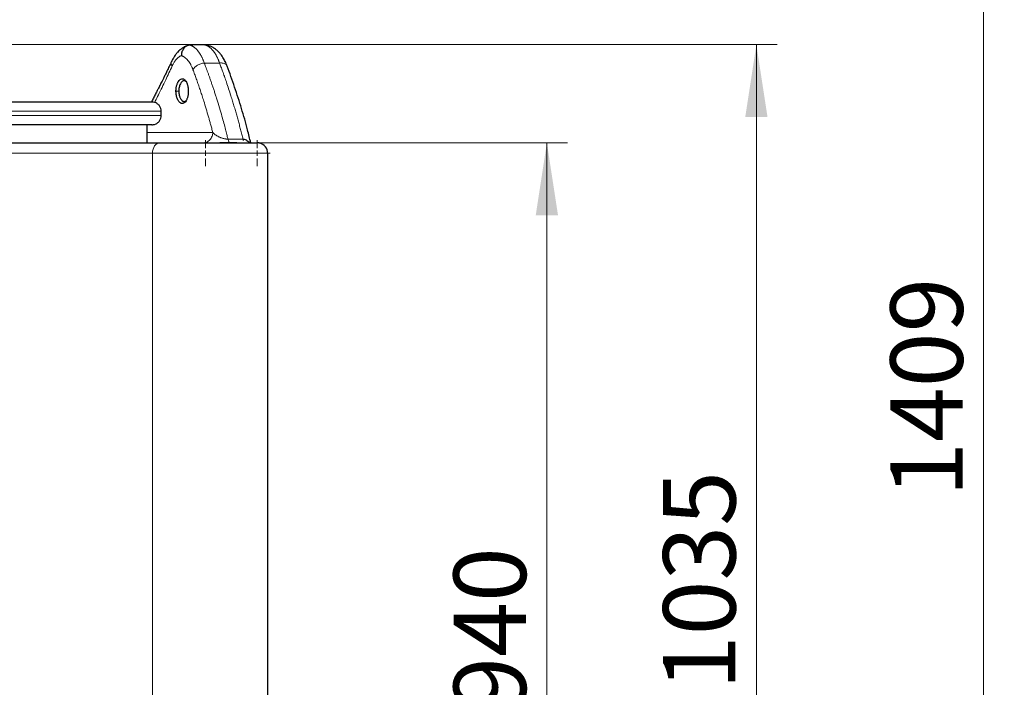
# Model space of a CAD drawing. Units: millimetres. Extents: x 0 to 420, y 0 to 297.
# Drawn here: x 294 to 342, y 221 to 253 of the extents above; entities that cross this region are included whole.
import ezdxf

# ---------------------------------------------------------------- set-up
doc = ezdxf.new("R2010")
doc.units = ezdxf.units.MM
doc.styles.add('SLDTEXTSTYLE0', font='TXT', dxfattribs={"width": 0.605})
doc.dimstyles.new('SLDDIMSTYLE0', dxfattribs={"dimtxt": 3.5, "dimasz": 3.5, "dimexe": 0, "dimexo": 0.0625, "dimgap": 0.875, "dimtad": 1, "dimlfac": 20, "dimrnd": 1e-09, "dimzin": 12, "dimdsep": 46, "dimtxsty": 'SLDTEXTSTYLE0', "dimsah": 1, "dimcen": 0.09, "dimadec": 0, "dimazin": 3, "dimtfac": 1, "dimtdec": 3, "dimtofl": 0, "dimtmove": 0, "dimatfit": 3, "dimfxl": 0, "dimfrac": 2, "dimtolj": 1, "dimtzin": 12, "dimarcsym": 0})

# ---------------------------------------------------------------- blocks, each defined once
blk = doc.blocks.new('_D_18')
at = {"color": 7, "linetype": 'Continuous', "lineweight": 0}
for p, q in [((301.328, 247.325), (320.957, 247.325)), ((319.957, 247.325), (319.957, 200.325)), ((294.544, 200.325), (320.957, 200.325))]:
    blk.add_line(p, q, dxfattribs=at)
at = {"color": 7, "linetype": 'Continuous', "lineweight": 18}
for points in [[(319.957, 247.325), (319.419, 243.825), (320.496, 243.825)], [(319.957, 200.325), (320.496, 203.825), (319.419, 203.825)]]:
    blk.add_solid(points, dxfattribs=at)
at = {"color": 7, "linetype": 'Continuous', "lineweight": 18, "insert": (315.446, 219.815), "char_height": 3.5, "attachment_point": 1, "rotation": 90, "style": 'SLDTEXTSTYLE0'}
blk.add_mtext('940', dxfattribs=at)
blk = doc.blocks.new('_D_19')
at = {"color": 7, "linetype": 'Continuous', "lineweight": 0}
for p, q in [((290.843, 252.075), (331.097, 252.075)), ((330.097, 252.075), (330.097, 200.325)), ((294.544, 200.325), (331.097, 200.325))]:
    blk.add_line(p, q, dxfattribs=at)
at = {"color": 7, "linetype": 'Continuous', "lineweight": 18}
for points in [[(330.097, 252.075), (329.558, 248.575), (330.635, 248.575)], [(330.097, 200.325), (330.635, 203.825), (329.558, 203.825)]]:
    blk.add_solid(points, dxfattribs=at)
at = {"color": 7, "linetype": 'Continuous', "lineweight": 18, "insert": (325.585, 220.853), "char_height": 3.5, "attachment_point": 1, "rotation": 90.0002, "style": 'SLDTEXTSTYLE0'}
blk.add_mtext('1035', dxfattribs=at)
blk = doc.blocks.new('_D_20')
at = {"color": 7, "linetype": 'Continuous', "lineweight": 0}
for p, q in [((269.968, 270.775), (342.095, 270.775)), ((341.095, 200.325), (341.095, 270.775)), ((294.544, 200.325), (342.095, 200.325))]:
    blk.add_line(p, q, dxfattribs=at)
at = {"color": 7, "linetype": 'Continuous', "lineweight": 18}
for points in [[(341.095, 270.775), (340.557, 267.275), (341.634, 267.275)], [(341.095, 200.325), (341.634, 203.825), (340.557, 203.825)]]:
    blk.add_solid(points, dxfattribs=at)
at = {"color": 7, "linetype": 'Continuous', "lineweight": 18, "insert": (336.584, 230.203), "char_height": 3.5, "attachment_point": 1, "rotation": 90, "style": 'SLDTEXTSTYLE0'}
blk.add_mtext('1409', dxfattribs=at)
blk = doc.blocks.new('SW_CENTERMARKSYMBOL_149')
at = {"color": 0, "linetype": 'Continuous', "lineweight": 18}
for p, q in [((0, 0.25), (0, 0.625)), ((-0.25, 0), (-0.625, 0)), ((0, 0), (-0.125, 0)), ((0, 0), (0, 0.125)), ((0, 0), (0, -0.125)), ((0, 0), (0.125, 0)), ((0.25, 0), (0.625, 0)), ((0, -0.25), (0, -0.625))]:
    blk.add_line(p, q, dxfattribs=at)
blk = doc.blocks.new('SW_CENTERMARKSYMBOL_150')
at = {"color": 0, "linetype": 'Continuous', "lineweight": 18}
for p, q in [((0, 0.25), (0, 0.625)), ((-0.25, 0), (-0.625, 0)), ((0, 0), (-0.125, 0)), ((0, 0), (0, 0.125)), ((0, 0), (0, -0.125)), ((0, 0), (0.125, 0)), ((0.25, 0), (0.625, 0)), ((0, -0.25), (0, -0.625))]:
    blk.add_line(p, q, dxfattribs=at)

msp = doc.modelspace()

# ---------------------------------------------------------------- linework, layer by layer
at = {"color": 7, "linetype": 'Continuous', "lineweight": 25}
for p, q in [((303.40878, 252.06386), (303.33391, 252.07121)), ((303.37407, 252.07074), (303.35999, 252.06865)), ((301.29273, 248.65008), (301.29273, 248.85008)), ((300.61773, 247.32508), (300.61773, 248.20008)), ((304.94919, 247.32508), (304.13293, 247.32508)), ((305.33952, 247.33095), (305.35414, 247.32508)), ((305.59273, 247.32508), (305.51499, 247.32508)), ((306.44273, 246.82508), (306.44273, 220.22508))]:
    msp.add_line(p, q, dxfattribs=at)
at = {"color": 8, "linetype": 'Continuous', "lineweight": 18}
for p, q in [((303.37662, 251.18541), (304.11528, 251.18542)), ((302.00767, 249.82508), (302.14255, 249.82508)), ((283.59273, 248.85008), (301.29273, 248.85008)), ((283.59273, 248.65008), (301.29273, 248.65008)), ((300.61773, 247.82508), (303.78762, 247.82508)), ((304.5246, 247.50301), (305.2494, 247.503)), ((280.68863, 246.82508), (300.8713, 246.82508)), ((300.8713, 246.82508), (306.44273, 246.82508)), ((300.8713, 246.82508), (300.8713, 220.22508))]:
    msp.add_line(p, q, dxfattribs=at)
at = {"color": 8, "linetype": 'Continuous', "lineweight": 18, "flags": 128}
msp.add_lwpolyline([(301.22844, 247.32508), (301.15877, 247.31547), (301.09177, 247.28702), (301.03002, 247.24081), (300.9759, 247.17863), (300.93149, 247.10286), (300.89849, 247.01642), (300.87816, 246.92262), (300.8713, 246.82508)], dxfattribs=at)
at = {"color": 7, "linetype": 'Continuous', "lineweight": 25}
msp.add_arc((305.94273, 246.82508), 0.5, 0.006283, 76.211243, dxfattribs=at)
for points, knots in [([(302.5709, 252.02898), (302.51711, 252.00871), (302.41742, 251.97114), (302.28507, 251.88678), (302.18031, 251.80172), (302.10446, 251.72683), (302.04593, 251.6612), (301.99224, 251.59465), (301.92973, 251.50713), (301.8575, 251.39118), (301.81142, 251.29768), (301.78642, 251.24695)], [0, 0, 0, 0, 0.170622261, 0.316200193, 0.437062452, 0.533710169, 0.594339742, 0.663491823, 0.754416525, 0.866747636, 1, 1, 1, 1]), ([(302.68021, 252.05091), (302.67567, 252.05066), (302.66659, 252.05016), (302.65298, 252.04877), (302.63938, 252.0469), (302.62582, 252.04452), (302.61232, 252.04163), (302.59889, 252.03824), (302.58558, 252.03435), (302.57239, 252.02997), (302.55934, 252.0251), (302.54646, 252.01976), (302.53377, 252.01397), (302.50043, 251.99729), (302.44848, 251.96289), (302.38582, 251.9002), (302.33419, 251.8241), (302.30549, 251.75911), (302.29077, 251.71271), (302.28408, 251.68785), (302.27829, 251.66154), (302.27357, 251.63389), (302.27012, 251.60506), (302.26794, 251.57522), (302.26778, 251.555), (302.2677, 251.54478)], [0, 0, 0, 0, 0.02046773, 0.04099869, 0.06158067, 0.08220122, 0.10284771, 0.12350736, 0.1441673, 0.16481462, 0.18543639, 0.20601974, 0.22655188, 0.24702017, 0.37005102, 0.49489224, 0.61889999, 0.74541832, 0.77772404, 0.81157807, 0.84687645, 0.88350236, 0.9213267, 0.96020922, 1, 1, 1, 1]), ([(303.33391, 252.07123), (303.29878, 252.07057), (303.22984, 252.06926), (303.12845, 252.0668), (303.03106, 252.06407), (302.93767, 252.06108), (302.84829, 252.05787), (302.76291, 252.05452), (302.70733, 252.0521), (302.68021, 252.05091)], [0, 0, 0, 0, 0.161183832, 0.316258748, 0.465224758, 0.608081874, 0.744830108, 0.875469478, 1, 1, 1, 1]), ([(304.48966, 251.02464), (304.45692, 251.10625), (304.39589, 251.25841), (304.29098, 251.4441), (304.19251, 251.58527), (304.09324, 251.70183), (303.97807, 251.81238), (303.84906, 251.90715), (303.7075, 251.98298), (303.56174, 252.03882), (303.45546, 252.0567), (303.3997, 252.06608)], [0, 0, 0, 0, 0.14622832, 0.27264443, 0.37828714, 0.46364548, 0.55991622, 0.68133748, 0.77641941, 0.88271137, 1, 1, 1, 1]), ([(301.78931, 251.25336), (301.7529, 251.17603), (301.68131, 251.02398), (301.57722, 250.80712), (301.48306, 250.61316), (301.40287, 250.44977), (301.33715, 250.31701), (301.28626, 250.21494), (301.25051, 250.14358), (301.22607, 250.09494), (301.1994, 250.04199), (301.15855, 249.96116), (301.09537, 249.83687), (301.01111, 249.6725), (300.9163, 249.48915), (300.84871, 249.36051), (300.81696, 249.30008)], [0, 0, 0, 0, 0.11920082, 0.2343829, 0.33383688, 0.41755957, 0.48554865, 0.53780247, 0.57431998, 0.59510049, 0.61247071, 0.655561, 0.71909407, 0.80307061, 0.90749164, 1, 1, 1, 1]), ([(305.62526, 247.32508), (305.57567, 247.53226), (305.44302, 248.08648), (305.18391, 248.98655), (304.85835, 250.01636), (304.60901, 250.69739), (304.48584, 251.03381)], [0, 0, 0, 0, 0.16707766, 0.44693058, 0.72679856, 1, 1, 1, 1]), ([(302.00767, 249.82508), (302.00769, 249.83074), (302.00774, 249.84421), (302.00829, 249.86768), (302.00967, 249.89808), (302.01215, 249.93052), (302.01657, 249.97125), (302.02471, 250.0243), (302.03886, 250.08786), (302.0577, 250.15061), (302.07867, 250.20604), (302.10192, 250.25582), (302.13637, 250.31451), (302.18526, 250.37264), (302.24968, 250.41574), (302.30554, 250.42774), (302.35023, 250.422), (302.38867, 250.40813), (302.43049, 250.38012), (302.47351, 250.33298), (302.50562, 250.28175), (302.5286, 250.23448), (302.5435, 250.19795), (302.55768, 250.15687), (302.57003, 250.11361), (302.58097, 250.06602), (302.5892, 250.02087), (302.59579, 249.97383), (302.60009, 249.9309), (302.60267, 249.89158), (302.60403, 249.85829), (302.60422, 249.83612), (302.60431, 249.82508)], [0, 0, 0, 0, 0.00903877, 0.021525745, 0.037518691, 0.057778338, 0.073852704, 0.103952425, 0.145821826, 0.183441491, 0.218869557, 0.255017917, 0.290527825, 0.360463021, 0.430757319, 0.501820473, 0.537694468, 0.573667128, 0.627409049, 0.680622651, 0.733789716, 0.76073049, 0.787605637, 0.810037042, 0.841613561, 0.868262536, 0.89460521, 0.919003325, 0.946675641, 0.964590844, 0.982365172, 1, 1, 1, 1]), ([(302.50491, 250.27748), (302.50082, 250.28167), (302.4832, 250.2997), (302.44776, 250.31902), (302.40082, 250.32819), (302.35305, 250.31865), (302.30634, 250.29208), (302.2598, 250.24517), (302.21718, 250.17829), (302.18268, 250.09611), (302.15904, 250.00645), (302.14506, 249.91537), (302.14337, 249.85454), (302.14255, 249.82508)], [0, 0, 0, 0, 0.02825851, 0.12184228, 0.22208808, 0.3105838, 0.40530161, 0.50624062, 0.61339923, 0.71855309, 0.81803815, 0.91185377, 1, 1, 1, 1]), ([(302.60431, 249.82508), (302.60429, 249.81944), (302.60424, 249.80598), (302.60368, 249.78251), (302.60235, 249.75211), (302.60004, 249.71966), (302.59601, 249.67893), (302.58888, 249.62585), (302.57667, 249.56228), (302.56003, 249.49954), (302.54079, 249.44411), (302.51894, 249.39433), (302.48674, 249.33563), (302.44102, 249.27749), (302.3793, 249.2344), (302.32383, 249.22242), (302.27909, 249.22816), (302.23998, 249.24201), (302.19636, 249.27003), (302.15039, 249.31719), (302.11607, 249.36844), (302.09151, 249.41573), (302.0756, 249.45226), (302.06013, 249.49336), (302.0463, 249.53663), (302.03392, 249.58424), (302.02443, 249.62938), (302.01686, 249.67641), (302.0121, 249.71932), (302.00931, 249.75862), (302.00788, 249.79189), (302.00774, 249.81404), (302.00767, 249.82508)], [0, 0, 0, 0, 0.00900742, 0.02149538, 0.03752122, 0.05773555, 0.07385734, 0.10394597, 0.14582268, 0.18347171, 0.21885822, 0.25500966, 0.29053484, 0.36051106, 0.4308117, 0.50185321, 0.53771433, 0.57367565, 0.62741036, 0.68063642, 0.73382603, 0.76077445, 0.78765995, 0.81005971, 0.84167457, 0.86832083, 0.89465913, 0.91905282, 0.94670855, 0.96461604, 0.98237956, 1, 1, 1, 1]), ([(302.14255, 249.82508), (302.14349, 249.79303), (302.14542, 249.7272), (302.15661, 249.66097), (302.16525, 249.62314), (302.16995, 249.60383), (302.17945, 249.56972), (302.19707, 249.51915), (302.22277, 249.46354), (302.25266, 249.4165), (302.2813, 249.38302), (302.29989, 249.36644), (302.31532, 249.35465), (302.32885, 249.34557), (302.34796, 249.33589), (302.3673, 249.32916), (302.38675, 249.32542), (302.41328, 249.32434), (302.44811, 249.33208), (302.4828, 249.34924), (302.5019, 249.37061), (302.50794, 249.37737)], [0, 0, 0, 0, 0.095074911, 0.19525832, 0.203908567, 0.217288612, 0.258228165, 0.318063359, 0.396772365, 0.477538046, 0.537481139, 0.588286502, 0.59479118, 0.633181292, 0.671577942, 0.709981384, 0.748391868, 0.786809647, 0.866902494, 0.957908798, 1, 1, 1, 1]), ([(284.04273, 249.30008), (284.04277, 249.30008), (284.04287, 249.30008), (284.04361, 249.30008), (284.0448, 249.30008), (284.04648, 249.30008), (284.04863, 249.30008), (284.05126, 249.30008), (284.05438, 249.30008), (284.05797, 249.30008), (284.06204, 249.30008), (284.06658, 249.30008), (284.07161, 249.30008), (284.07711, 249.30008), (284.09406, 249.30008), (284.1303, 249.30008), (284.20083, 249.30008), (284.29118, 249.30008), (284.4012, 249.30008), (284.53057, 249.30008), (284.67902, 249.30008), (284.84616, 249.30008), (285.09338, 249.30008), (285.44716, 249.30008), (285.939, 249.30008), (286.49348, 249.30008), (287.10526, 249.30008), (287.76844, 249.30008), (288.47663, 249.30008), (289.22302, 249.30008), (290.00042, 249.30008), (290.80133, 249.30008), (291.61806, 249.30008), (292.44273, 249.30008), (293.2674, 249.30008), (294.08412, 249.30008), (294.88504, 249.30008), (295.66244, 249.30008), (296.40883, 249.30008), (297.11702, 249.30008), (297.7802, 249.30008), (298.39197, 249.30008), (298.94646, 249.30008), (299.43829, 249.30008), (299.79208, 249.30008), (300.03929, 249.30008), (300.20643, 249.30008), (300.35488, 249.30008), (300.48425, 249.30008), (300.59427, 249.30008), (300.68463, 249.30008), (300.75516, 249.30008), (300.79362, 249.30008), (300.81328, 249.30008), (300.82237, 249.30008), (300.82979, 249.30008), (300.83558, 249.30008), (300.83968, 249.30008), (300.84225, 249.30008), (300.84257, 249.30008), (300.84273, 249.30008)], [0, 0, 0, 0, 0.00240601, 0.00481127, 0.00721593, 0.00962012, 0.01202398, 0.01442764, 0.01683125, 0.01923493, 0.02163883, 0.02404309, 0.02644784, 0.02885322, 0.03125936, 0.04688703, 0.06251565, 0.0781433, 0.09377195, 0.10939959, 0.12502824, 0.14065591, 0.15628453, 0.1875314, 0.21877827, 0.25002514, 0.28127201, 0.31251888, 0.34376575, 0.37501262, 0.40625948, 0.43750635, 0.46875322, 0.50000009, 0.53124696, 0.56249383, 0.5937407, 0.62498757, 0.65623443, 0.6874813, 0.71872817, 0.74997504, 0.78122191, 0.81246878, 0.84371565, 0.85934327, 0.87497194, 0.89059957, 0.90622823, 0.92185586, 0.93748453, 0.95311215, 0.96874082, 0.97320849, 0.977674, 0.98213824, 0.98660207, 0.9910664, 0.99553208, 1, 1, 1, 1]), ([(301.28823, 248.85008), (301.28904, 248.87166), (301.29163, 248.94005), (301.2512, 249.05396), (301.1671, 249.17418), (301.04657, 249.25959), (300.93255, 249.29616), (300.8643, 249.29914), (300.84273, 249.30008)], [0, 0, 0, 0, 0.09161712, 0.29040445, 0.49987625, 0.70934805, 0.90813538, 1, 1, 1, 1]), ([(300.84273, 248.20008), (300.8643, 248.20102), (300.93255, 248.20399), (301.04657, 248.24056), (301.1671, 248.32598), (301.2512, 248.44619), (301.29163, 248.5601), (301.28904, 248.62849), (301.28823, 248.65007)], [0, 0, 0, 0, 0.09186462, 0.29065195, 0.50012375, 0.70959555, 0.90838288, 1, 1, 1, 1]), ([(300.84273, 248.20008), (300.84273, 248.20008), (299.95769, 248.20008), (296.80716, 248.20008), (294.67048, 248.20008), (290.21497, 248.20008), (288.07829, 248.20008), (284.92777, 248.20008), (284.04273, 248.20008), (284.04273, 248.20008)], [0, 0, 0, 0, 0.25, 0.25, 0.5, 0.5, 0.75, 0.75, 1, 1, 1, 1]), ([(280.40739, 247.32508), (280.71591, 247.32508), (281.38357, 247.32508), (282.43343, 247.32508), (283.54752, 247.32508), (284.67328, 247.32508), (285.80611, 247.32508), (286.94272, 247.32508), (288.07933, 247.32508), (289.21218, 247.32508), (290.33783, 247.32508), (291.45235, 247.32508), (292.55247, 247.32508), (293.63438, 247.32508), (294.69473, 247.32508), (295.73009, 247.32508), (296.73698, 247.32508), (297.71232, 247.32508), (298.65298, 247.32508), (299.55506, 247.32508), (300.41968, 247.32508), (300.95887, 247.32508), (301.22844, 247.32508)], [0, 0, 0, 0, 0.04324911, 0.09359182, 0.14396019, 0.19430329, 0.24466754, 0.29502119, 0.34537368, 0.39573851, 0.44608122, 0.49644958, 0.54679268, 0.59715692, 0.6475106, 0.69786311, 0.74822794, 0.79857067, 0.84893902, 0.89928211, 0.94964665, 1, 1, 1, 1]), ([(301.22844, 247.32508), (301.237, 247.32508), (301.25411, 247.32508), (301.28021, 247.32508), (301.30659, 247.32508), (301.33331, 247.32508), (301.36035, 247.32508), (301.3877, 247.32508), (301.41538, 247.32508), (301.44338, 247.32508), (301.4717, 247.32508), (301.50034, 247.32508), (301.57264, 247.32508), (301.69215, 247.32508), (301.86445, 247.32508), (302.04381, 247.32508), (302.22931, 247.32508), (302.41993, 247.32508), (302.67946, 247.32508), (303.01187, 247.32508), (303.41441, 247.32508), (303.81227, 247.32508), (304.19693, 247.32508), (304.56023, 247.32508), (304.89444, 247.32508), (305.19241, 247.32508), (305.40534, 247.32508), (305.5516, 247.32508), (305.64875, 247.32508), (305.73286, 247.32508), (305.80338, 247.32508), (305.86006, 247.32508), (305.89305, 247.32508), (305.91129, 247.32508), (305.92062, 247.32508), (305.92834, 247.32508), (305.9344, 247.32508), (305.93896, 247.32508), (305.94063, 247.32508), (305.94146, 247.32508)], [0, 0, 0, 0, 0.00569199, 0.01137953, 0.01706363, 0.02274528, 0.02842549, 0.03410527, 0.03978561, 0.04546752, 0.051152, 0.05684006, 0.06253269, 0.09379037, 0.12505196, 0.15630964, 0.18757122, 0.2188289, 0.25009049, 0.312568, 0.37504551, 0.43752302, 0.50000054, 0.56247805, 0.62495556, 0.68743307, 0.74991058, 0.78116817, 0.81242985, 0.84368743, 0.87494911, 0.9062067, 0.93746838, 0.94790002, 0.95831954, 0.96873312, 0.97914693, 0.98956716, 1, 1, 1, 1]), ([(305.2494, 247.503), (305.28367, 247.49975), (305.35239, 247.49322), (305.4473, 247.44504), (305.51487, 247.38764), (305.55385, 247.34524), (305.56629, 247.32778), (305.56822, 247.32508)], [0, 0, 0, 0, 0.27190166, 0.54517276, 0.83032839, 0.97373636, 1, 1, 1, 1]), ([(306.0619, 247.31067), (306.05706, 247.31181), (306.04758, 247.31405), (306.03354, 247.31682), (306.02005, 247.31911), (306.00711, 247.32094), (305.99474, 247.32238), (305.98294, 247.32346), (305.97172, 247.32423), (305.96109, 247.32474), (305.95106, 247.32502), (305.94456, 247.32506), (305.94141, 247.32508)], [0, 0, 0, 0, 0.12288964, 0.2406222, 0.35323622, 0.46076224, 0.5632237, 0.6606379, 0.75301687, 0.84036816, 0.9226956, 1, 1, 1, 1]), ([(306.05147, 247.31192), (306.04131, 247.31447), (306.00552, 247.32346), (305.9689, 247.3244), (305.94268, 247.32508)], [0, 0, 0, 0, 0.28387052, 1, 1, 1, 1])]:
    msp.add_open_spline(points, degree=3, knots=knots, dxfattribs=at)
at = {"color": 8, "linetype": 'Continuous', "lineweight": 18}
for points, knots in [([(302.68021, 252.05091), (302.68583, 252.04921), (302.697, 252.04583), (302.71354, 252.04015), (302.72976, 252.03411), (302.74567, 252.02766), (302.76127, 252.02085), (302.77656, 252.01369), (302.79155, 252.00621), (302.80623, 251.99841), (302.8206, 251.99034), (302.83467, 251.98199), (302.84845, 251.9734), (302.86193, 251.96457), (302.87512, 251.95553), (302.90052, 251.93736), (302.93759, 251.90803), (302.98542, 251.86423), (303.03155, 251.81594), (303.0693, 251.77127), (303.09945, 251.73226), (303.1227, 251.70031), (303.14573, 251.66672), (303.1685, 251.63149), (303.19099, 251.59458), (303.21318, 251.55599), (303.23504, 251.51569), (303.25654, 251.47368), (303.27767, 251.42995), (303.29839, 251.38449), (303.31869, 251.33731), (303.33852, 251.28839), (303.35793, 251.23785), (303.37037, 251.20293), (303.37662, 251.1854)], [0, 0, 0, 0, 0.0197579, 0.0392505, 0.05847777, 0.07743941, 0.09613511, 0.1145646, 0.13272762, 0.15062394, 0.16825334, 0.18561566, 0.2027107, 0.21953835, 0.23609847, 0.25239097, 0.31579568, 0.37868497, 0.44106162, 0.50292394, 0.53639927, 0.57018805, 0.6042897, 0.63870372, 0.67342976, 0.70846768, 0.74381762, 0.77948002, 0.81545491, 0.85174195, 0.8883406, 0.92525026, 0.96247026, 1, 1, 1, 1]), ([(303.33391, 252.07123), (303.33965, 252.07051), (303.35114, 252.06906), (303.36828, 252.06623), (303.38536, 252.06289), (303.40236, 252.05902), (303.41929, 252.05461), (303.43615, 252.04967), (303.45293, 252.0442), (303.46964, 252.03819), (303.48626, 252.03165), (303.5028, 252.02457), (303.51925, 252.01695), (303.53562, 252.0088), (303.5519, 252.00011), (303.56808, 251.99089), (303.58418, 251.98113), (303.61582, 251.96077), (303.66212, 251.92666), (303.72156, 251.87363), (303.77843, 251.81357), (303.82341, 251.75827), (303.85768, 251.71147), (303.88226, 251.67562), (303.9063, 251.63824), (303.92981, 251.59933), (303.95277, 251.55893), (303.97516, 251.51707), (303.99699, 251.47377), (304.01823, 251.42907), (304.03888, 251.38299), (304.05893, 251.33558), (304.07836, 251.28684), (304.09722, 251.23691), (304.10926, 251.20258), (304.11528, 251.18542)], [0, 0, 0, 0, 0.01801581, 0.03604244, 0.05407998, 0.07212849, 0.09018804, 0.10825872, 0.12634059, 0.14443374, 0.16253822, 0.18065412, 0.19878151, 0.21692046, 0.23507104, 0.25323334, 0.27140741, 0.28959333, 0.36114332, 0.431926, 0.50194604, 0.57120828, 0.60423578, 0.63725386, 0.67026311, 0.70326413, 0.73625749, 0.7692438, 0.80222364, 0.8351976, 0.86816628, 0.90113027, 0.93409016, 0.96704654, 1, 1, 1, 1]), ([(301.79022, 251.25295), (301.78956, 251.25225), (301.76565, 251.22676), (301.76955, 251.15161), (301.80564, 251.07713), (301.82302, 251.04128)], [0, 0, 0, 0, 0.014443207, 0.525573345, 1, 1, 1, 1]), ([(302.2677, 251.54478), (302.26338, 251.54299), (302.25372, 251.53899), (302.23772, 251.53156), (302.21871, 251.52187), (302.19672, 251.50938), (302.17183, 251.4936), (302.13335, 251.46627), (302.08447, 251.42502), (302.02745, 251.36623), (301.97237, 251.29887), (301.92397, 251.22889), (301.88448, 251.16287), (301.8568, 251.11134), (301.83726, 251.07204), (301.82701, 251.04989), (301.82302, 251.04128)], [0, 0, 0, 0, 0.02611795, 0.05842333, 0.09691623, 0.14159691, 0.19246608, 0.24952557, 0.379392, 0.49926653, 0.61840764, 0.74934494, 0.84084144, 0.91314915, 0.96621485, 1, 1, 1, 1]), ([(302.83011, 250.86335), (302.82712, 250.8713), (302.82095, 250.88768), (302.81116, 250.91251), (302.8006, 250.93835), (302.78921, 250.9651), (302.77204, 251.00379), (302.74872, 251.05283), (302.70927, 251.12812), (302.65595, 251.21634), (302.58849, 251.30776), (302.51432, 251.38918), (302.44871, 251.44574), (302.39321, 251.484), (302.35482, 251.50656), (302.32124, 251.52336), (302.29278, 251.53571), (302.27543, 251.54198), (302.2677, 251.54478)], [0, 0, 0, 0, 0.022414184, 0.046170103, 0.071266385, 0.097701537, 0.125473948, 0.188127983, 0.250717211, 0.372229385, 0.500787736, 0.617500088, 0.750506965, 0.816710658, 0.874760874, 0.924659089, 0.966405499, 1, 1, 1, 1]), ([(303.37662, 251.1854), (303.35067, 251.18265), (303.32353, 251.17832), (303.26784, 251.16625), (303.23929, 251.1585), (303.18212, 251.13959), (303.1535, 251.12843), (303.09769, 251.10307), (303.0705, 251.08888), (303.01895, 251.05816), (302.9946, 251.04165), (302.94984, 251.00721), (302.92942, 250.9893), (302.89315, 250.95305), (302.8773, 250.93472), (302.85027, 250.89852), (302.83909, 250.88065), (302.83011, 250.86335)], [0, 0, 0, 0, 0.125, 0.125, 0.25, 0.25, 0.375, 0.375, 0.5, 0.5, 0.625, 0.625, 0.75, 0.75, 0.875, 0.875, 1, 1, 1, 1]), ([(303.37662, 251.18541), (303.39094, 251.1479), (303.42049, 251.07043), (303.46556, 250.95052), (303.51283, 250.82326), (303.56213, 250.68863), (303.61337, 250.54663), (303.66642, 250.39724), (303.72117, 250.24047), (303.77748, 250.07631), (303.83522, 249.90474), (303.89423, 249.72577), (303.95439, 249.53939), (304.04048, 249.26647), (304.14349, 248.92685), (304.25458, 248.54041), (304.34601, 248.20648), (304.41971, 247.92516), (304.47751, 247.69652), (304.51033, 247.56165), (304.5246, 247.50301)], [0, 0, 0, 0, 0.03071922, 0.06342909, 0.09812961, 0.13482077, 0.17350254, 0.21417485, 0.25683758, 0.30149061, 0.34813372, 0.39676665, 0.44738924, 0.50000154, 0.61903836, 0.72379319, 0.81426706, 0.89045995, 0.95237104, 1, 1, 1, 1]), ([(304.48357, 251.03306), (304.48181, 251.04062), (304.47498, 251.06995), (304.43856, 251.11161), (304.37668, 251.15382), (304.29689, 251.1798), (304.20882, 251.19131), (304.14573, 251.18733), (304.11528, 251.18542)], [0, 0, 0, 0, 0.067898956, 0.263379177, 0.458859831, 0.649410183, 0.830805785, 1, 1, 1, 1]), ([(305.2494, 247.503), (305.24009, 247.54147), (305.22147, 247.6184), (305.19294, 247.73378), (305.16396, 247.84916), (305.13449, 247.96453), (305.10455, 248.07988), (305.07413, 248.19523), (305.04323, 248.31056), (305.01186, 248.42588), (304.98, 248.54118), (304.94768, 248.65646), (304.91487, 248.77173), (304.88159, 248.88698), (304.84783, 249.00221), (304.81359, 249.11742), (304.77888, 249.2326), (304.7293, 249.39483), (304.62138, 249.74015), (304.49025, 250.13812), (304.35368, 250.53175), (304.26658, 250.77585), (304.18826, 250.99049), (304.13839, 251.12369), (304.11528, 251.18542)], [0, 0, 0, 0, 0.03124803, 0.06249632, 0.09374487, 0.12499374, 0.15624294, 0.18749251, 0.21874247, 0.24999286, 0.2812437, 0.31249503, 0.34374686, 0.37499917, 0.40625187, 0.43750488, 0.46875814, 0.50001155, 0.56959285, 0.75001818, 0.82449099, 0.8909785, 0.94948125, 1, 1, 1, 1]), ([(300.97288, 249.27512), (300.98429, 249.29757), (301.04654, 249.42007), (301.22777, 249.784), (301.50415, 250.35085), (301.71913, 250.81634), (301.82302, 251.04128)], [0, 0, 0, 0, 0.03801653, 0.20749595, 0.6170244, 1, 1, 1, 1]), ([(302.83011, 250.86335), (302.84353, 250.82724), (302.87052, 250.75457), (302.9107, 250.64484), (302.95094, 250.53373), (302.99119, 250.42124), (303.03144, 250.30737), (303.07168, 250.19212), (303.11188, 250.07549), (303.15203, 249.95747), (303.19212, 249.83808), (303.23212, 249.7173), (303.27202, 249.59514), (303.31181, 249.4716), (303.3772, 249.26553), (303.4681, 248.97046), (303.56019, 248.65715), (303.63167, 248.40494), (303.68329, 248.21827), (303.73571, 248.02417), (303.7701, 247.89226), (303.78762, 247.82508)], [0, 0, 0, 0, 0.03581197, 0.07206527, 0.1087599, 0.14589589, 0.18347323, 0.22149194, 0.25995201, 0.29885347, 0.33819632, 0.37798055, 0.41820619, 0.45887324, 0.4999817, 0.62163908, 0.74998595, 0.80885219, 0.87014327, 0.93385921, 1, 1, 1, 1]), ([(303.39829, 247.33331), (303.39868, 247.33335), (303.42958, 247.3363), (303.48995, 247.35902), (303.5752, 247.40367), (303.651, 247.46911), (303.71274, 247.54894), (303.75651, 247.63858), (303.78291, 247.73176), (303.78608, 247.79458), (303.78762, 247.82508)], [0, 0, 0, 0, 0.0017919, 0.14132401, 0.28665677, 0.43507351, 0.58349011, 0.72882248, 0.86835398, 1, 1, 1, 1]), ([(304.5246, 247.50301), (304.521, 247.50308), (304.51379, 247.50323), (304.5028, 247.50368), (304.49166, 247.50429), (304.48037, 247.50509), (304.46894, 247.50606), (304.45738, 247.5072), (304.44569, 247.50853), (304.43389, 247.51002), (304.42198, 247.51169), (304.39458, 247.51591), (304.35052, 247.52438), (304.29277, 247.53856), (304.23512, 247.55557), (304.18021, 247.57432), (304.12667, 247.59521), (304.05938, 247.62494), (304.00038, 247.65649), (303.94667, 247.69018), (303.90905, 247.71627), (303.87845, 247.73987), (303.8569, 247.75778), (303.83903, 247.77344), (303.82121, 247.78999), (303.80306, 247.80813), (303.79259, 247.81962), (303.78762, 247.82508)], [0, 0, 0, 0, 0.00950402, 0.01907246, 0.02871766, 0.03845155, 0.04828566, 0.05823105, 0.06829833, 0.07849765, 0.08883869, 0.09933067, 0.15035825, 0.20686529, 0.26354896, 0.3262042, 0.38748559, 0.45431764, 0.58658445, 0.64781552, 0.7221849, 0.79104346, 0.83044289, 0.86042891, 0.91151877, 0.95802567, 1, 1, 1, 1]), ([(304.62356, 247.32511), (304.61372, 247.3251), (304.60384, 247.32948), (304.58474, 247.34661), (304.57552, 247.35935), (304.55838, 247.39155), (304.55046, 247.41099), (304.53627, 247.4543), (304.52999, 247.47813), (304.52457, 247.503)], [0, 0, 0, 0, 0.25, 0.25, 0.5, 0.5, 0.75, 0.75, 1, 1, 1, 1]), ([(305.26899, 247.43415), (305.26789, 247.43738), (305.26573, 247.44375), (305.26262, 247.45363), (305.25967, 247.46352), (305.25688, 247.47342), (305.25425, 247.4833), (305.25175, 247.49311), (305.25018, 247.49974), (305.2494, 247.503)], [0, 0, 0, 0, 0.15550501, 0.3068095, 0.45389546, 0.5967541, 0.73538506, 0.86979563, 1, 1, 1, 1])]:
    msp.add_open_spline(points, degree=3, knots=knots, dxfattribs=at)

# ---------------------------------------------------------------- block references
at = {"color": 7, "linetype": 'Continuous', "lineweight": 0}
for name, p in [('SW_CENTERMARKSYMBOL_150', (303.44273, 246.82508)), ('SW_CENTERMARKSYMBOL_149', (305.94273, 246.82508))]:
    msp.add_blockref(name, p, dxfattribs=at)

# ---------------------------------------------------------------- dimensions: what is measured, and where the dimension line sits
at = {"color": 7, "linetype": 'Continuous', "lineweight": 18}
for base, p1, p2, angle, picture, middle in [((341.09537, 270.77508), (294.44365, 200.3251), (269.86773, 270.77508), 90, '_D_20', (341.09537, 235.55009)), ((330.09685, 200.32519), (290.74273, 252.07508), (294.44365, 200.3251), 270.000155, '_D_19', (330.09678, 226.20018)), ((319.9573, 200.3251), (301.22844, 247.32508), (294.44365, 200.3251), 90, '_D_18', (319.9573, 223.82509))]:
    dim = msp.add_linear_dim(base=base, p1=p1, p2=p2, angle=angle, dimstyle='SLDDIMSTYLE0', dxfattribs=at)
    dim.commit()
    dim.dimension.update_dxf_attribs({"geometry": picture, "text_midpoint": middle, "dimtype": 160})

doc.saveas('drawing.dxf')
